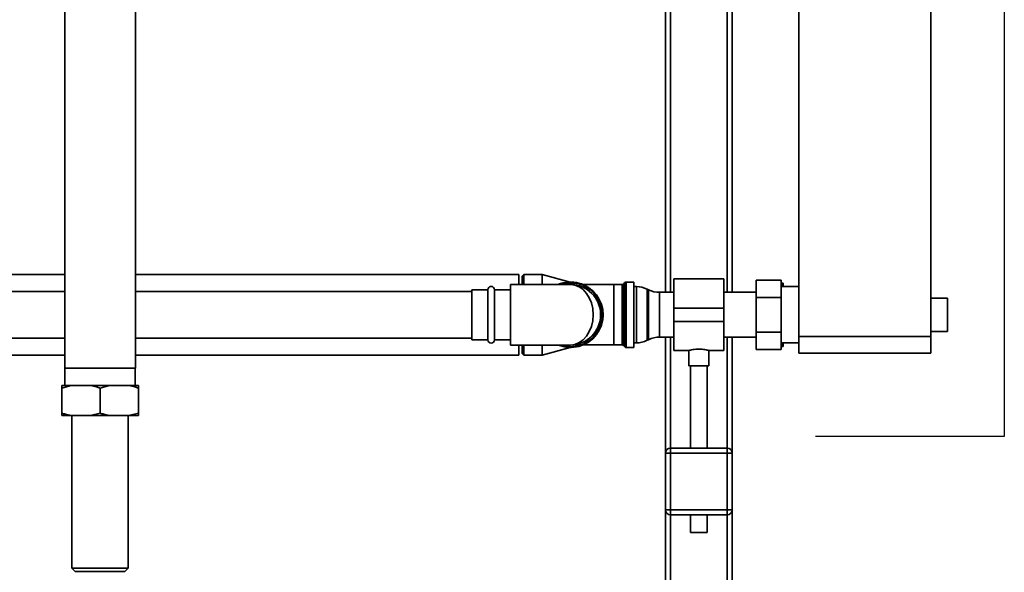
# Paper-space layout 'Blatt1' of a CAD drawing. Units: millimetres. Extents: x 0 to 5940, y 0 to 4200.
# Drawn here: x 1612 to 2202, y 2377 to 2708 of the extents above; entities that cross this region are included whole.
import ezdxf

# ---------------------------------------------------------------- set-up
doc = ezdxf.new("R2010")
doc.units = ezdxf.units.MM
doc.header["$LTSCALE"] = 10
doc.layers.add('1', color=7, linetype='Continuous')

psp = doc.layouts.new('Blatt1')

# ---------------------------------------------------------------- linework, layer by layer
at = {"color": 7, "linetype": 'Continuous', "lineweight": 35}
for p, q in [((2158.47, 2518.31), (2158.47, 3023.31)), ((1999.27, 2893.31), (1999.27, 2544.76)), ((2039.27, 2893.31), (2039.27, 2544.76)), ((2002.27, 2890.31), (2002.27, 2544.76)), ((2036.27, 2890.31), (2036.27, 2544.76)), ((2079.27, 2518.31), (2079.27, 2852.31)), ((1639.07, 2720.31), (1639.07, 2499.31)), ((1681.47, 2499.31), (1681.47, 2720.31)), ((1639.07, 2555.46), (1537.47, 2555.46)), ((1911.27, 2555.46), (1681.47, 2555.46)), ((1911.27, 2549.46), (1911.27, 2555.46)), ((1914.27, 2555.46), (1913.27, 2554.46)), ((1913.27, 2549.46), (1913.27, 2554.46)), ((1925.27, 2555.46), (1914.27, 2555.46)), ((1914.27, 2555.46), (1914.27, 2549.46)), ((1942.18, 2550.93), (1925.27, 2555.46)), ((1925.27, 2555.46), (1925.27, 2549.46)), ((1974.98, 2550.64), (1974.06, 2549.73)), ((1974.98, 2511.98), (1974.98, 2550.64)), ((1980.27, 2550.93), (1975.68, 2550.93)), ((1975.68, 2550.93), (1975.68, 2511.68)), ((1980.27, 2550.93), (1980.27, 2511.68)), ((2034.27, 2552.76), (2004.27, 2552.76)), ((2004.27, 2535.31), (2004.27, 2552.76)), ((2034.27, 2535.31), (2034.27, 2552.76)), ((2053.67, 2552.09), (2068.67, 2552.09)), ((2053.67, 2541.7), (2053.67, 2552.09)), ((2068.67, 2552.09), (2068.67, 2541.7)), ((1639.07, 2545.31), (1581.27, 2545.31)), ((1883.27, 2545.31), (1681.47, 2545.31)), ((1892.77, 2546.31), (1883.27, 2546.31)), ((1883.27, 2546.31), (1883.27, 2516.31)), ((1892.77, 2516.31), (1892.77, 2546.31)), ((1906.27, 2546.31), (1896.77, 2546.31)), ((1896.77, 2516.31), (1896.77, 2546.31)), ((1942.27, 2549.46), (1906.27, 2549.46)), ((1906.27, 2549.46), (1906.27, 2513.16)), ((1968.27, 2549.43), (1949.79, 2549.43)), ((1973.35, 2549.43), (1968.27, 2549.43)), ((1968.27, 2549.43), (1968.27, 2513.18)), ((1973.35, 2513.18), (1973.35, 2549.43)), ((1974.06, 2549.73), (1974.06, 2512.89)), ((1981.82, 2548.16), (1980.27, 2548.16)), ((1981.82, 2514.46), (1981.82, 2548.16)), ((1989.16, 2546.27), (1988.37, 2546.65)), ((1988.37, 2546.65), (1988.37, 2515.97)), ((1989.16, 2531.31), (1989.16, 2546.27)), ((2004.27, 2544.76), (1995.72, 2544.76)), ((1995.72, 2544.76), (1995.72, 2531.31)), ((2053.67, 2544.76), (2034.27, 2544.76)), ((2068.67, 2550.31), (2068.77, 2550.31)), ((2079.27, 2548.16), (2068.67, 2548.16)), ((2069.38, 2548.16), (2068.77, 2550.31)), ((2069.77, 2548.16), (2069.77, 2550.31)), ((2053.67, 2541.7), (2068.67, 2541.7)), ((2053.67, 2520.92), (2053.67, 2541.7)), ((2068.67, 2541.7), (2068.67, 2520.92)), ((2168.47, 2541.31), (2158.47, 2541.31)), ((2168.47, 2541.31), (2168.47, 2521.31)), ((2004.27, 2535.31), (2034.27, 2535.31)), ((2004.27, 2527.31), (2004.27, 2535.31)), ((2034.27, 2527.31), (2034.27, 2535.31)), ((1989.16, 2516.35), (1989.16, 2531.31)), ((1995.72, 2531.31), (1995.72, 2517.86)), ((2004.27, 2527.31), (2034.27, 2527.31)), ((2004.27, 2509.86), (2004.27, 2527.31)), ((2034.27, 2509.86), (2034.27, 2527.31)), ((2158.47, 2521.31), (2168.47, 2521.31)), ((1581.27, 2517.31), (1639.07, 2517.31)), ((1681.47, 2517.31), (1883.27, 2517.31)), ((1883.27, 2516.31), (1892.77, 2516.31)), ((1896.77, 2516.31), (1906.27, 2516.31)), ((1988.37, 2515.97), (1989.16, 2516.35)), ((1995.72, 2517.86), (2004.27, 2517.86)), ((1999.27, 2517.86), (1999.27, 2448.31)), ((2002.27, 2517.86), (2002.27, 2451.31)), ((2034.27, 2517.86), (2053.67, 2517.86)), ((2036.27, 2517.86), (2036.27, 2451.31)), ((2039.27, 2517.86), (2039.27, 2448.31)), ((2053.67, 2520.92), (2068.67, 2520.92)), ((2053.67, 2510.52), (2053.67, 2520.92)), ((2068.67, 2520.92), (2068.67, 2510.52)), ((2079.27, 2518.31), (2158.47, 2518.31)), ((2079.27, 2508.31), (2079.27, 2518.31)), ((2158.47, 2518.31), (2158.47, 2508.31)), ((1906.27, 2513.16), (1942.27, 2513.16)), ((1911.27, 2507.16), (1911.27, 2513.16)), ((1913.27, 2508.16), (1913.27, 2513.16)), ((1914.27, 2513.16), (1914.27, 2507.16)), ((1925.27, 2513.16), (1925.27, 2507.16)), ((1925.27, 2507.16), (1942.18, 2511.68)), ((1949.79, 2513.18), (1968.27, 2513.18)), ((1968.27, 2513.18), (1973.35, 2513.18)), ((1974.06, 2512.89), (1974.98, 2511.98)), ((1975.68, 2511.68), (1980.27, 2511.68)), ((1980.27, 2514.46), (1981.82, 2514.46)), ((2004.27, 2509.86), (2013.31, 2509.86)), ((2013.27, 2509.87), (2013.27, 2500.71)), ((2025.2, 2509.86), (2034.27, 2509.86)), ((2025.27, 2500.71), (2025.27, 2509.88)), ((2053.67, 2510.52), (2068.67, 2510.52)), ((2068.67, 2514.46), (2079.27, 2514.46)), ((2068.67, 2512.31), (2068.77, 2512.31)), ((2069.77, 2512.31), (2068.77, 2512.31)), ((2069.77, 2512.31), (2069.77, 2514.46)), ((1434.27, 2507.16), (1639.07, 2507.16)), ((1681.47, 2507.16), (1911.27, 2507.16)), ((1913.27, 2508.16), (1914.27, 2507.16)), ((1914.27, 2507.16), (1925.27, 2507.16)), ((2158.47, 2508.31), (2079.27, 2508.31)), ((1660.27, 2499.31), (1639.07, 2499.31)), ((1639.17, 2499.31), (1639.17, 2488.81)), ((1681.47, 2499.31), (1660.27, 2499.31)), ((1681.37, 2488.81), (1681.37, 2499.31)), ((2019.27, 2500.71), (2013.27, 2500.71)), ((2014.27, 2500.71), (2014.27, 2451.31)), ((2025.27, 2500.71), (2019.27, 2500.71)), ((2024.27, 2451.31), (2024.27, 2500.71)), ((1642.95, 2488.81), (1637.27, 2487.31)), ((1642.95, 2488.81), (1637.27, 2488.81)), ((1637.27, 2472.31), (1637.27, 2487.31)), ((1654.58, 2488.81), (1642.95, 2488.81)), ((1665.95, 2488.81), (1654.58, 2488.81)), ((1665.95, 2488.81), (1660.27, 2487.31)), ((1660.27, 2472.31), (1660.27, 2487.31)), ((1677.58, 2488.81), (1665.95, 2488.81)), ((1683.27, 2488.81), (1677.58, 2488.81)), ((1683.27, 2472.31), (1683.27, 2487.31)), ((1642.95, 2470.81), (1637.27, 2470.81)), ((1654.58, 2470.81), (1642.95, 2470.81)), ((1643.42, 2470.81), (1643.42, 2379.31)), ((1654.58, 2470.81), (1660.27, 2472.31)), ((1665.95, 2470.81), (1654.58, 2470.81)), ((1677.58, 2470.81), (1665.95, 2470.81)), ((1677.12, 2379.31), (1677.12, 2470.81)), ((1677.58, 2470.81), (1683.27, 2472.31)), ((1683.27, 2470.81), (1677.58, 2470.81)), ((2002.27, 2448.31), (2002.27, 2451.31)), ((2002.27, 2451.31), (2036.27, 2451.31)), ((2036.27, 2448.31), (2036.27, 2451.31)), ((1999.27, 2448.31), (2002.27, 2448.31)), ((1999.27, 2414.31), (1999.27, 2448.31)), ((2002.27, 2448.31), (2002.27, 2414.31)), ((2036.27, 2448.31), (2002.27, 2448.31)), ((2036.27, 2414.31), (2036.27, 2448.31)), ((2036.27, 2448.31), (2039.27, 2448.31)), ((2039.27, 2448.31), (2039.27, 2414.31)), ((1999.27, 2414.31), (2002.27, 2414.31)), ((1999.27, 2414.31), (1999.27, 2320.95)), ((2002.27, 2414.31), (2036.27, 2414.31)), ((2002.27, 2411.31), (2002.27, 2414.31)), ((2036.27, 2411.31), (2002.27, 2411.31)), ((2002.27, 2411.31), (2002.27, 2323.13)), ((2014.27, 2411.31), (2014.27, 2400.71)), ((2024.27, 2400.71), (2024.27, 2411.31)), ((2036.27, 2414.31), (2039.27, 2414.31)), ((2036.27, 2411.31), (2036.27, 2414.31)), ((2036.27, 2411.31), (2036.27, 2276.97)), ((2039.27, 2414.31), (2039.27, 2273.39)), ((2019.27, 2400.71), (2014.27, 2400.71)), ((2024.27, 2400.71), (2019.27, 2400.71)), ((1643.42, 2379.31), (1645.42, 2377.31)), ((1643.42, 2379.31), (1677.12, 2379.31)), ((1675.12, 2377.31), (1677.12, 2379.31)), ((1645.42, 2377.31), (1675.12, 2377.31))]:
    psp.add_line(p, q, dxfattribs=at)
for centre, radius, start, end in [((1942.27, 2531.31), 19.63, 247.64436, 112.35564), ((1975.68, 2549.93), 1, 90, 135), ((1894.77, 2546.31), 2, 0, 180), ((1942.27, 2531.31), 19.15, 270, 108.5978), ((1942.27, 2531.31), 18.15, 270, 90), ((1973.35, 2550.43), 1, 270, 315), ((1981.82, 2533.16), 15, 64.09349, 90), ((1995.72, 2559.76), 15, 244.09349, 270), ((1894.77, 2516.31), 2, 180, 0), ((1981.82, 2529.46), 15, 270, 295.90651), ((1995.72, 2502.86), 15, 90, 115.90651), ((1942.27, 2531.31), 19.15, 251.4022, 270), ((1973.35, 2512.18), 1, 45, 90), ((1975.68, 2512.68), 1, 225, 270), ((2002.27, 2448.31), 3, 90, 180), ((2036.27, 2448.31), 3, 0, 90), ((2002.27, 2414.31), 3, 180, 270), ((2036.27, 2414.31), 3, 270, 0)]:
    psp.add_arc(centre, radius, start, end, dxfattribs=at)
psp.add_ellipse((1942.27, 2531.31), major_axis=(0, 18.15), ratio=0.752066, start_param=3.141593, end_param=6.283185, dxfattribs=at)
for points, knots in [([(2068.77, 2550.31), (2069.11, 2550.31), (2069.48, 2550.31), (2069.75, 2550.31), (2069.77, 2550.31)], [0, 0, 0, 0, 0.942314, 1, 1, 1, 1]), ([(2013.31, 2509.87), (2013.34, 2509.88), (2013.4, 2509.9), (2014.26, 2510.12), (2015.65, 2510.42), (2017.4, 2510.67), (2018.68, 2510.7), (2019.27, 2510.71)], [0, 0, 0, 0, 0.176252, 0.382853, 0.595437, 0.813204, 1, 1, 1, 1]), ([(2019.27, 2510.71), (2019.93, 2510.7), (2021.25, 2510.66), (2023.02, 2510.39), (2024.37, 2510.1), (2025.18, 2509.88), (2025.19, 2509.88), (2025.2, 2509.88)], [0, 0, 0, 0, 0.209065, 0.417928, 0.632, 0.849796, 1, 1, 1, 1]), ([(2068.77, 2512.31), (2068.97, 2512.91), (2069.2, 2513.62), (2069.38, 2514.34), (2069.41, 2514.46)], [0, 0, 0, 0, 0.839799, 1, 1, 1, 1]), ([(1637.27, 2487.31), (1637.27, 2487.73), (1637.27, 2488.31), (1637.27, 2488.7), (1637.27, 2488.81)], [0, 0, 0, 0, 0.7117844, 1, 1, 1, 1]), ([(1660.27, 2487.31), (1659.55, 2487.54), (1657.67, 2488.15), (1655.76, 2488.56), (1654.58, 2488.81)], [0, 0, 0, 0, 0.3858145, 1, 1, 1, 1]), ([(1683.27, 2487.31), (1682.55, 2487.54), (1680.67, 2488.15), (1678.76, 2488.56), (1677.58, 2488.81)], [0, 0, 0, 0, 0.3858145, 1, 1, 1, 1]), ([(1683.27, 2488.81), (1683.27, 2488.8), (1683.27, 2488.43), (1683.27, 2487.86), (1683.27, 2487.31)], [0, 0, 0, 0, 0.03596, 1, 1, 1, 1]), ([(1637.27, 2472.31), (1637.99, 2472.08), (1639.86, 2471.47), (1641.78, 2471.06), (1642.95, 2470.81)], [0, 0, 0, 0, 0.385815, 1, 1, 1, 1]), ([(1637.27, 2470.81), (1637.27, 2470.82), (1637.27, 2471.18), (1637.27, 2471.76), (1637.27, 2472.31)], [0, 0, 0, 0, 0.03596, 1, 1, 1, 1]), ([(1660.27, 2472.31), (1660.99, 2472.08), (1662.86, 2471.47), (1664.78, 2471.06), (1665.95, 2470.81)], [0, 0, 0, 0, 0.385815, 1, 1, 1, 1]), ([(1683.27, 2472.31), (1683.27, 2471.89), (1683.27, 2471.3), (1683.27, 2470.92), (1683.27, 2470.81)], [0, 0, 0, 0, 0.711784, 1, 1, 1, 1])]:
    psp.add_open_spline(points, degree=3, knots=knots, dxfattribs=at)
at = {"layer": '1'}
for p, q in [((2202.46, 3083.31), (2202.46, 2458.31)), ((2202.46, 2458.31), (2089.27, 2458.31))]:
    psp.add_line(p, q, dxfattribs=at)

doc.saveas('drawing.dxf')
